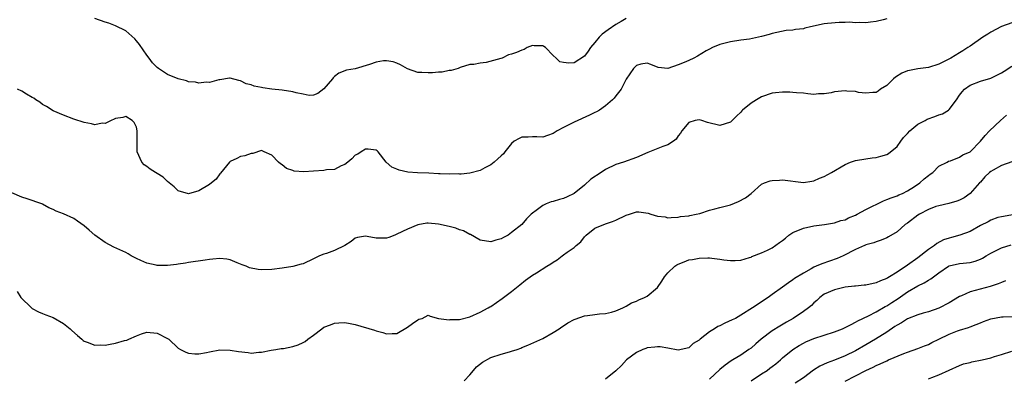
# Model space of a CAD drawing. Units: inches. Extents: x 2553000 to 2556000, y 1545000 to 1548000.
# Drawn here: x 2554331 to 2554520, y 1545727 to 1545796 of the extents above; entities that cross this region are included whole.
import ezdxf

# ---------------------------------------------------------------- set-up
doc = ezdxf.new("R2010")
doc.units = ezdxf.units.IN
doc.header["$MEASUREMENT"] = 0
doc.layers.add('LD25531545_2ft', color=142, linetype='Continuous')

msp = doc.modelspace()

# ---------------------------------------------------------------- linework, layer by layer
at = {"layer": 'LD25531545_2ft'}
for points, elevation in [([(2554521, 1545795.76), (2554519, 1545795.07), (2554517, 1545793.99), (2554516.39, 1545793.61), (2554515.44, 1545793), (2554513, 1545791.25), (2554512.6, 1545791), (2554511.59, 1545790.41), (2554511, 1545790.02), (2554509.28, 1545789), (2554508.64, 1545788.64), (2554507, 1545787.82), (2554505, 1545787.16), (2554503, 1545786.93), (2554501.4, 1545786.6), (2554501, 1545786.54), (2554499.93, 1545786.07), (2554498.68, 1545785.32), (2554498.28, 1545785), (2554497, 1545783.7), (2554495.81, 1545783), (2554495.37, 1545782.63), (2554495, 1545782.37), (2554494.36, 1545782.36), (2554493, 1545782.23), (2554491.61, 1545782.39), (2554491, 1545782.58), (2554489.37, 1545782.63), (2554489, 1545782.71), (2554487, 1545782.51), (2554486.32, 1545782.32), (2554485, 1545782.11), (2554483.89, 1545782.11), (2554483, 1545782.02), (2554481.86, 1545782.14), (2554481, 1545782.26), (2554479.66, 1545782.34), (2554479, 1545782.41), (2554478.43, 1545782.43), (2554477, 1545782.47), (2554475.67, 1545782.33), (2554475, 1545782.27), (2554473, 1545781.54), (2554472.64, 1545781.36), (2554472.04, 1545781), (2554471, 1545780.35), (2554469.35, 1545779), (2554469.17, 1545778.83), (2554469, 1545778.63), (2554468.15, 1545777.85), (2554467.33, 1545777), (2554467, 1545776.69), (2554465, 1545776.01), (2554462.62, 1545776.62), (2554461.53, 1545777), (2554461, 1545777.12), (2554460.27, 1545777), (2554459, 1545776.63), (2554457.68, 1545775), (2554457.43, 1545774.57), (2554457, 1545774.07), (2554456.59, 1545773.41), (2554456.1, 1545773), (2554455, 1545772.35), (2554454.03, 1545772.03), (2554451.13, 1545770.87), (2554449, 1545769.91), (2554446.5, 1545769), (2554445, 1545768.52), (2554443, 1545767.57), (2554442.17, 1545767), (2554440.24, 1545765.76), (2554439, 1545764.6), (2554437, 1545762.96), (2554435.69, 1545762.31), (2554435, 1545761.99), (2554434.18, 1545761.82), (2554433, 1545761.46), (2554432.62, 1545761.38), (2554431.63, 1545761), (2554431, 1545760.69), (2554429.74, 1545759.74), (2554429, 1545759.2), (2554428.77, 1545759), (2554427.9, 1545758.1), (2554426.95, 1545757.05), (2554425, 1545755.46), (2554424.32, 1545755), (2554423.45, 1545754.55), (2554423, 1545754.28), (2554421.99, 1545754.01), (2554421, 1545753.69), (2554419, 1545753.99), (2554417.09, 1545755.09), (2554417, 1545755.11), (2554415.79, 1545755.79), (2554415, 1545756.03), (2554414.29, 1545756.29), (2554413, 1545756.65), (2554411, 1545757.11), (2554409, 1545757.27), (2554408.75, 1545757.25), (2554407, 1545756.94), (2554405, 1545756.11), (2554403, 1545755.14), (2554402.57, 1545755), (2554401.47, 1545754.53), (2554401, 1545754.39), (2554399.63, 1545754.37), (2554399, 1545754.39), (2554397.27, 1545754.73), (2554397, 1545754.76), (2554395.46, 1545754.54), (2554395, 1545754.43), (2554394.23, 1545753.77), (2554393.02, 1545753), (2554391, 1545752), (2554389.47, 1545751.47), (2554389, 1545751.33), (2554388.16, 1545751), (2554387.35, 1545750.65), (2554387, 1545750.43), (2554385, 1545749.5), (2554384.62, 1545749.38), (2554383, 1545748.97), (2554381, 1545748.63), (2554379, 1545748.36), (2554377, 1545748.33), (2554376.39, 1545748.39), (2554374.7, 1545748.7), (2554374.05, 1545749), (2554373.27, 1545749.27), (2554372.36, 1545749.64), (2554371, 1545750.23), (2554370.38, 1545750.38), (2554369, 1545750.51), (2554367.64, 1545750.36), (2554367, 1545750.33), (2554366.19, 1545750.19), (2554363, 1545749.73), (2554362.42, 1545749.58), (2554361, 1545749.41), (2554360.68, 1545749.32), (2554359, 1545749.17), (2554357, 1545749.16), (2554356.79, 1545749.21), (2554355, 1545749.57), (2554353.88, 1545750.12), (2554353, 1545750.49), (2554352.02, 1545751), (2554351.39, 1545751.39), (2554351, 1545751.65), (2554348.7, 1545752.7), (2554347, 1545753.54), (2554345, 1545755), (2554343.93, 1545755.93), (2554343, 1545756.78), (2554341.69, 1545757.69), (2554341, 1545758.15), (2554339, 1545759.08), (2554337.58, 1545759.58), (2554337, 1545759.91), (2554336.21, 1545760.21), (2554335, 1545760.94), (2554334.85, 1545761), (2554332.02, 1545761.98), (2554331, 1545762.27), (2554329.08, 1545763.08)], 7708), ([(2554497, 1545796.54), (2554496.35, 1545796.35), (2554495, 1545796.02), (2554493.88, 1545795.88), (2554493, 1545795.73), (2554491.82, 1545795.82), (2554491, 1545795.74), (2554489.88, 1545795.88), (2554489, 1545795.8), (2554487.85, 1545795.85), (2554485.64, 1545795.64), (2554485, 1545795.56), (2554482.39, 1545795), (2554481.27, 1545794.73), (2554481, 1545794.63), (2554479.5, 1545794.5), (2554479, 1545794.34), (2554477.7, 1545794.3), (2554475, 1545793.7), (2554474.46, 1545793.54), (2554473, 1545793.15), (2554470.65, 1545792.65), (2554469, 1545792.42), (2554467, 1545792.11), (2554465, 1545791.59), (2554463.59, 1545791), (2554463, 1545790.71), (2554462.37, 1545790.37), (2554460.66, 1545789.34), (2554459.98, 1545789), (2554459, 1545788.54), (2554458.15, 1545788.15), (2554457, 1545787.67), (2554455, 1545786.99), (2554453.16, 1545787.16), (2554451.74, 1545787.74), (2554451, 1545788.02), (2554449.8, 1545787.8), (2554449, 1545787.55), (2554448.41, 1545787), (2554447, 1545784.93), (2554446.04, 1545783), (2554445, 1545781.71), (2554444.7, 1545781.3), (2554444.4, 1545781), (2554443, 1545779.8), (2554441.85, 1545779), (2554441.33, 1545778.67), (2554441, 1545778.54), (2554439.98, 1545778.02), (2554437, 1545776.66), (2554435, 1545775.65), (2554433.75, 1545775), (2554433, 1545774.51), (2554431.9, 1545774.1), (2554431, 1545773.81), (2554429.86, 1545773.86), (2554429, 1545773.84), (2554428.21, 1545773.79), (2554427, 1545773.77), (2554426.48, 1545773.52), (2554425.48, 1545773), (2554425, 1545772.61), (2554423.74, 1545771), (2554423.43, 1545770.57), (2554423, 1545770.2), (2554422.39, 1545769.61), (2554421.66, 1545769), (2554421, 1545768.5), (2554419.88, 1545767.88), (2554419, 1545767.42), (2554417, 1545766.87), (2554415.3, 1545766.7), (2554415, 1545766.7), (2554414.74, 1545766.74), (2554413, 1545766.67), (2554411.27, 1545766.73), (2554411, 1545766.76), (2554409.14, 1545766.86), (2554406.94, 1545766.94), (2554405.1, 1545767.1), (2554403.44, 1545767.44), (2554403, 1545767.68), (2554402.03, 1545768.03), (2554400.93, 1545769), (2554399.37, 1545771), (2554399.18, 1545771.18), (2554399, 1545771.3), (2554397.51, 1545771.51), (2554397, 1545771.51), (2554396.16, 1545771), (2554395.48, 1545770.52), (2554395, 1545770.36), (2554394.36, 1545769.64), (2554393.58, 1545769), (2554393, 1545768.56), (2554392.31, 1545768.31), (2554391, 1545767.6), (2554389.5, 1545767.5), (2554389, 1545767.38), (2554387, 1545767.28), (2554385.11, 1545767.11), (2554383.25, 1545767.24), (2554383, 1545767.37), (2554381.78, 1545767.78), (2554381, 1545768.48), (2554380.65, 1545768.65), (2554380.27, 1545769), (2554379, 1545770.32), (2554377.55, 1545771), (2554377.15, 1545771.15), (2554377, 1545771.25), (2554375.35, 1545770.65), (2554375, 1545770.66), (2554373.8, 1545770.2), (2554373, 1545770.06), (2554372.3, 1545769.7), (2554371, 1545769.13), (2554370.88, 1545769), (2554369.12, 1545766.88), (2554369, 1545766.76), (2554368.28, 1545765.72), (2554367.43, 1545765), (2554367, 1545764.7), (2554365, 1545763.49), (2554363, 1545762.92), (2554361, 1545763.49), (2554360.23, 1545764.23), (2554359, 1545765.3), (2554358.13, 1545766.13), (2554357, 1545766.82), (2554356.65, 1545767), (2554355.66, 1545767.66), (2554355, 1545768.17), (2554354.51, 1545768.51), (2554354.02, 1545769), (2554353.12, 1545771), (2554353.12, 1545773), (2554353.18, 1545775), (2554353, 1545775.7), (2554352.59, 1545776.59), (2554352.22, 1545777), (2554351, 1545777.75), (2554350.4, 1545777.6), (2554349, 1545777.41), (2554348.75, 1545777.25), (2554348.15, 1545777), (2554347, 1545776.44), (2554346.46, 1545776.46), (2554345, 1545776.19), (2554344.39, 1545776.39), (2554343, 1545776.62), (2554341, 1545777.26), (2554339, 1545778), (2554337, 1545778.88), (2554335.72, 1545779.72), (2554335, 1545780.05), (2554334.49, 1545780.49), (2554333.73, 1545781), (2554333.31, 1545781.31), (2554333, 1545781.45), (2554331.92, 1545782.08), (2554331, 1545782.65), (2554330.16, 1545783)], 7706), ([(2554447, 1545796.57), (2554446.01, 1545796.01), (2554445, 1545795.41), (2554443.56, 1545794.44), (2554442.39, 1545793.61), (2554441.83, 1545793), (2554441, 1545791.97), (2554440.15, 1545791), (2554439.7, 1545790.3), (2554439, 1545789.36), (2554437, 1545788.07), (2554436, 1545788), (2554435, 1545788.13), (2554434.25, 1545788.25), (2554433.54, 1545789), (2554433, 1545789.48), (2554431.5, 1545791), (2554431.19, 1545791.19), (2554431, 1545791.34), (2554429.33, 1545791.33), (2554429, 1545791.38), (2554427.97, 1545791), (2554427.39, 1545790.61), (2554427, 1545790.5), (2554425.94, 1545790.06), (2554425, 1545789.75), (2554424.4, 1545789.6), (2554423.18, 1545789), (2554422.92, 1545788.92), (2554420.13, 1545788.13), (2554419, 1545788), (2554417.77, 1545787.77), (2554417, 1545787.76), (2554415.17, 1545787.17), (2554414.74, 1545787), (2554413.38, 1545786.62), (2554413, 1545786.58), (2554411.69, 1545786.31), (2554411, 1545786.29), (2554409.82, 1545786.18), (2554409, 1545786.13), (2554407.79, 1545786.21), (2554407, 1545786.19), (2554405, 1545786.95), (2554403.71, 1545787.71), (2554403, 1545787.99), (2554402.26, 1545788.26), (2554401, 1545788.48), (2554400.43, 1545788.43), (2554399, 1545788.21), (2554397.75, 1545787.75), (2554395, 1545786.92), (2554393.34, 1545786.66), (2554391.88, 1545786.12), (2554391, 1545785.43), (2554390.78, 1545785.22), (2554390.62, 1545785), (2554389, 1545783.11), (2554387.81, 1545782.19), (2554387, 1545781.85), (2554386.17, 1545781.83), (2554385, 1545782.07), (2554383.67, 1545782.33), (2554383, 1545782.53), (2554381, 1545782.82), (2554379.02, 1545783.02), (2554377.25, 1545783.25), (2554377, 1545783.34), (2554375.58, 1545783.58), (2554375, 1545783.87), (2554374.05, 1545784.05), (2554373, 1545784.62), (2554372.66, 1545784.66), (2554371, 1545785.15), (2554370.89, 1545785.11), (2554369, 1545784.84), (2554368.82, 1545784.82), (2554367, 1545784.32), (2554366.37, 1545784.37), (2554365, 1545784.2), (2554364.35, 1545784.35), (2554363, 1545784.44), (2554362.6, 1545784.6), (2554361, 1545784.98), (2554359, 1545785.85), (2554357.26, 1545787), (2554357, 1545787.19), (2554356.08, 1545788.08), (2554355.42, 1545789), (2554355, 1545789.55), (2554353.59, 1545791.59), (2554353, 1545792.32), (2554352.68, 1545792.68), (2554351, 1545794.2), (2554349, 1545795.21), (2554347.68, 1545795.68), (2554347, 1545795.89), (2554345, 1545796.62)], 7704), ([(2554330.13, 1545744.13), (2554330.85, 1545743), (2554332.84, 1545741), (2554333, 1545740.89), (2554334.24, 1545740.24), (2554335, 1545739.95), (2554335.65, 1545739.65), (2554337, 1545739.18), (2554339, 1545738.03), (2554340.3, 1545737), (2554340.64, 1545736.64), (2554341.69, 1545735.69), (2554342.53, 1545735), (2554342.77, 1545734.77), (2554343, 1545734.62), (2554343.57, 1545734.43), (2554345, 1545733.85), (2554346.1, 1545733.9), (2554347, 1545733.87), (2554347.97, 1545734.03), (2554349, 1545734.22), (2554350.72, 1545734.72), (2554351.19, 1545734.81), (2554351.55, 1545735), (2554353, 1545735.66), (2554354.01, 1545736.01), (2554355, 1545736.33), (2554357, 1545736.15), (2554359, 1545735.16), (2554359.22, 1545735), (2554361, 1545733.26), (2554361.44, 1545733), (2554362.49, 1545732.49), (2554363, 1545732.32), (2554364.2, 1545732.2), (2554365, 1545732.16), (2554366.43, 1545732.43), (2554367, 1545732.56), (2554369, 1545732.95), (2554371, 1545732.91), (2554372.62, 1545732.62), (2554374.42, 1545732.42), (2554375, 1545732.33), (2554376.49, 1545732.49), (2554377, 1545732.49), (2554378.86, 1545732.86), (2554379.73, 1545733), (2554380.79, 1545733.21), (2554381, 1545733.21), (2554381.24, 1545733.24), (2554383, 1545733.57), (2554384.06, 1545733.94), (2554385, 1545734.35), (2554385.42, 1545734.58), (2554385.88, 1545735), (2554387, 1545735.74), (2554388.56, 1545737), (2554389, 1545737.28), (2554390.25, 1545737.75), (2554391, 1545738.09), (2554391.88, 1545738.12), (2554393, 1545738.2), (2554394.02, 1545737.98), (2554395, 1545737.8), (2554398.7, 1545736.7), (2554399, 1545736.58), (2554400.28, 1545736.28), (2554401, 1545736), (2554402.08, 1545736.08), (2554403, 1545736.12), (2554405, 1545737.3), (2554405.96, 1545738.04), (2554407, 1545738.74), (2554407.18, 1545738.82), (2554407.85, 1545739), (2554409, 1545739.61), (2554409.41, 1545739.41), (2554411, 1545739), (2554413, 1545738.7), (2554413.25, 1545738.75), (2554415, 1545738.81), (2554417, 1545739.31), (2554419, 1545740.16), (2554420.51, 1545741), (2554420.81, 1545741.19), (2554421, 1545741.3), (2554423.21, 1545742.79), (2554425, 1545744.14), (2554426.58, 1545745.42), (2554427.69, 1545746.31), (2554429, 1545747.27), (2554429.76, 1545747.76), (2554431.76, 1545749), (2554432.55, 1545749.45), (2554433, 1545749.79), (2554433.75, 1545750.25), (2554434.74, 1545751), (2554435, 1545751.17), (2554435.68, 1545751.68), (2554437, 1545752.61), (2554437.41, 1545753), (2554438.29, 1545753.71), (2554439, 1545754.66), (2554439.18, 1545754.82), (2554439.3, 1545755), (2554441, 1545756.29), (2554443, 1545757.15), (2554444.4, 1545757.6), (2554445, 1545757.87), (2554447, 1545758.83), (2554447.62, 1545759), (2554449, 1545759.46), (2554449.43, 1545759.43), (2554451.19, 1545759.19), (2554451.73, 1545759), (2554453, 1545758.63), (2554454.48, 1545758.48), (2554455, 1545758.29), (2554455.64, 1545758.36), (2554457, 1545758.43), (2554457.42, 1545758.58), (2554459, 1545758.7), (2554459.22, 1545758.78), (2554460.41, 1545759), (2554461.16, 1545759.16), (2554463, 1545759.77), (2554464.02, 1545760.02), (2554465, 1545760.32), (2554467, 1545760.82), (2554468.56, 1545761.44), (2554469.87, 1545762.13), (2554470.98, 1545763), (2554473, 1545764.76), (2554473.54, 1545765), (2554474.61, 1545765.39), (2554475, 1545765.48), (2554476.43, 1545765.57), (2554477, 1545765.59), (2554481, 1545765.1), (2554482.62, 1545765.38), (2554483, 1545765.42), (2554484.1, 1545765.9), (2554485, 1545766.25), (2554486.39, 1545767), (2554489, 1545768.54), (2554490.07, 1545769), (2554491, 1545769.31), (2554493, 1545769.66), (2554494.2, 1545769.8), (2554495, 1545769.91), (2554495.88, 1545770.12), (2554497, 1545770.47), (2554497.33, 1545770.67), (2554499, 1545772.03), (2554499.68, 1545773), (2554500.25, 1545773.75), (2554501, 1545774.49), (2554501.45, 1545775), (2554503, 1545776.27), (2554504.38, 1545777), (2554504.77, 1545777.23), (2554506.24, 1545777.76), (2554507, 1545778.06), (2554507.72, 1545778.28), (2554508.86, 1545779), (2554509, 1545779.12), (2554510.41, 1545781), (2554511, 1545781.87), (2554511.5, 1545782.5), (2554511.96, 1545783), (2554513, 1545783.77), (2554515, 1545784.55), (2554517, 1545785.12), (2554518.26, 1545785.74), (2554519, 1545786.13), (2554519.52, 1545786.48), (2554521, 1545787.43)], 7710), ([(2554415.88, 1545727), (2554417, 1545728.18), (2554417.68, 1545729), (2554418.3, 1545729.7), (2554419.43, 1545730.57), (2554421, 1545731.45), (2554423, 1545732.14), (2554424.59, 1545732.59), (2554425, 1545732.68), (2554426.07, 1545733), (2554426.75, 1545733.25), (2554427, 1545733.38), (2554428.13, 1545733.87), (2554431, 1545735.14), (2554433, 1545736.25), (2554434.14, 1545737), (2554434.62, 1545737.38), (2554435, 1545737.59), (2554435.83, 1545738.17), (2554437, 1545738.75), (2554437.18, 1545738.82), (2554439, 1545739.47), (2554439.56, 1545739.56), (2554441, 1545739.75), (2554441.85, 1545739.85), (2554443, 1545739.93), (2554444.21, 1545740.21), (2554445, 1545740.42), (2554446.37, 1545741), (2554447, 1545741.31), (2554448, 1545742), (2554449, 1545742.32), (2554449.45, 1545742.55), (2554450.51, 1545743), (2554451, 1545743.26), (2554453, 1545744.9), (2554453.87, 1545746.13), (2554454.34, 1545747), (2554455, 1545747.72), (2554456.33, 1545749), (2554456.71, 1545749.29), (2554457, 1545749.43), (2554458.15, 1545749.85), (2554459, 1545750.21), (2554459.71, 1545750.29), (2554461, 1545750.59), (2554462.64, 1545750.64), (2554463, 1545750.62), (2554463.45, 1545750.55), (2554465, 1545750.38), (2554465.75, 1545750.25), (2554467, 1545750.11), (2554467.9, 1545750.1), (2554469, 1545750.16), (2554470.68, 1545750.68), (2554471, 1545750.78), (2554471.14, 1545750.86), (2554473, 1545751.6), (2554474.1, 1545752.1), (2554475, 1545752.54), (2554476.45, 1545753.55), (2554477, 1545753.96), (2554477.58, 1545754.42), (2554478.23, 1545755), (2554479, 1545755.5), (2554481, 1545756.34), (2554483, 1545756.78), (2554485.03, 1545757.03), (2554487, 1545757.33), (2554488.22, 1545757.78), (2554489, 1545757.95), (2554489.69, 1545758.31), (2554491, 1545758.83), (2554491.34, 1545759), (2554493, 1545759.93), (2554496.41, 1545761.59), (2554497, 1545761.8), (2554497.84, 1545762.16), (2554499, 1545762.55), (2554499.3, 1545762.7), (2554500.03, 1545763), (2554501, 1545763.49), (2554502.33, 1545764.33), (2554503.35, 1545765), (2554504.19, 1545765.81), (2554505, 1545766.45), (2554505.32, 1545766.68), (2554505.83, 1545767), (2554507, 1545768.22), (2554508.6, 1545769), (2554508.84, 1545769.16), (2554509.24, 1545769.24), (2554511, 1545769.97), (2554511.61, 1545770.39), (2554513, 1545771.01), (2554515, 1545773), (2554515.91, 1545774.09), (2554516.7, 1545775), (2554518.81, 1545777), (2554520, 1545778.01)], 7712), ([(2554521, 1545769.06), (2554519, 1545768.36), (2554517.44, 1545767.44), (2554517, 1545767.2), (2554516.74, 1545767), (2554515.84, 1545766.16), (2554515, 1545765.18), (2554514.81, 1545765), (2554513.04, 1545762.96), (2554511.85, 1545762.15), (2554511, 1545761.7), (2554510.49, 1545761.51), (2554508.91, 1545761.09), (2554507, 1545760.64), (2554506.46, 1545760.46), (2554505, 1545759.88), (2554503.3, 1545759), (2554503, 1545758.81), (2554501, 1545757.31), (2554500.54, 1545757), (2554499, 1545755.61), (2554497.34, 1545754.66), (2554497, 1545754.44), (2554495.96, 1545754.04), (2554495, 1545753.71), (2554494.51, 1545753.49), (2554493, 1545753.1), (2554492.94, 1545753.06), (2554492.76, 1545753), (2554491, 1545752.25), (2554488.62, 1545751), (2554487.49, 1545750.51), (2554484.53, 1545749.47), (2554483.48, 1545749), (2554483, 1545748.81), (2554482.52, 1545748.52), (2554481, 1545747.7), (2554479.33, 1545746.67), (2554479, 1545746.37), (2554478.15, 1545745.85), (2554476.97, 1545745), (2554475, 1545743.55), (2554474.24, 1545743), (2554471.22, 1545741), (2554469, 1545739.6), (2554467.96, 1545739), (2554467.31, 1545738.69), (2554465.91, 1545738.09), (2554465, 1545737.58), (2554464.57, 1545737.43), (2554463.95, 1545737), (2554463, 1545736.38), (2554461.18, 1545735), (2554461, 1545734.82), (2554459.83, 1545734.17), (2554459, 1545733.36), (2554457, 1545732.89), (2554455, 1545733.27), (2554453.53, 1545733.53), (2554453, 1545733.56), (2554452.52, 1545733.47), (2554451, 1545733.33), (2554450.78, 1545733.22), (2554450.2, 1545733), (2554449, 1545732.46), (2554447.07, 1545731), (2554446.08, 1545729.92), (2554445, 1545728.93), (2554443, 1545727.3)], 7714), ([(2554521.15, 1545758.85), (2554519.43, 1545758.57), (2554519, 1545758.52), (2554518.34, 1545758.34), (2554517, 1545757.87), (2554516.46, 1545757.54), (2554515, 1545756.83), (2554513, 1545755.71), (2554511.04, 1545754.96), (2554509.46, 1545754.54), (2554509, 1545754.43), (2554507.93, 1545754.07), (2554506.61, 1545753.39), (2554506.15, 1545753), (2554505, 1545752.21), (2554503, 1545750.62), (2554501, 1545749.19), (2554499, 1545747.89), (2554497.52, 1545747), (2554497.19, 1545746.81), (2554497, 1545746.68), (2554495.78, 1545746.22), (2554495, 1545745.83), (2554493, 1545745.4), (2554492.65, 1545745.35), (2554491, 1545745.21), (2554490.82, 1545745.18), (2554489, 1545744.98), (2554487, 1545744.5), (2554485, 1545743.64), (2554484.14, 1545743), (2554483.59, 1545742.41), (2554483, 1545742), (2554482.54, 1545741.46), (2554482, 1545741), (2554481, 1545740.31), (2554479.06, 1545739), (2554477.76, 1545738.24), (2554476.47, 1545737.53), (2554475, 1545736.58), (2554472.92, 1545735), (2554471.89, 1545734.11), (2554471, 1545733.29), (2554470.53, 1545733), (2554469, 1545731.92), (2554467.49, 1545731), (2554467.17, 1545730.83), (2554466.02, 1545729.98), (2554465, 1545729.18), (2554463, 1545727.29)], 7716), ([(2554471, 1545727.01), (2554473, 1545728.35), (2554474.06, 1545729), (2554474.58, 1545729.42), (2554475, 1545729.78), (2554475.71, 1545730.29), (2554476.59, 1545731), (2554477, 1545731.4), (2554479, 1545733), (2554480.21, 1545733.79), (2554481, 1545734.26), (2554481.48, 1545734.52), (2554483, 1545735.15), (2554485, 1545735.75), (2554487, 1545736.38), (2554488.53, 1545737), (2554489, 1545737.22), (2554490.15, 1545737.85), (2554491, 1545738.24), (2554491.46, 1545738.54), (2554493.48, 1545739.48), (2554495, 1545740.28), (2554496.73, 1545741.27), (2554497, 1545741.39), (2554497.96, 1545742.04), (2554499.18, 1545742.82), (2554501, 1545744.09), (2554503, 1545745.27), (2554504.18, 1545745.82), (2554505, 1545746.36), (2554505.44, 1545746.56), (2554507, 1545747.77), (2554508.85, 1545749), (2554509, 1545749.09), (2554511, 1545749.54), (2554513, 1545749.73), (2554514, 1545750.01), (2554515, 1545750.36), (2554515.41, 1545750.59), (2554516.06, 1545751), (2554517, 1545751.55), (2554518.04, 1545752.04), (2554519, 1545752.55), (2554520.89, 1545753.11)], 7718), ([(2554519.81, 1545746.19), (2554519, 1545745.91), (2554518.4, 1545745.6), (2554516.88, 1545745.12), (2554513, 1545744.09), (2554511.34, 1545743.34), (2554511, 1545743.21), (2554509, 1545742.01), (2554507, 1545740.98), (2554505, 1545740.26), (2554504, 1545740), (2554503, 1545739.69), (2554501, 1545738.89), (2554499.86, 1545738.14), (2554499, 1545737.69), (2554498.59, 1545737.41), (2554497, 1545736.37), (2554494.82, 1545735), (2554493, 1545733.9), (2554491, 1545732.75), (2554489, 1545731.8), (2554487, 1545730.98), (2554485.56, 1545730.44), (2554484.18, 1545729.82), (2554482.95, 1545729.05), (2554481, 1545727.59), (2554479.45, 1545726.55)], 7720), ([(2554489.06, 1545726.94), (2554493, 1545729), (2554494.38, 1545729.62), (2554495, 1545729.96), (2554495.74, 1545730.26), (2554497, 1545730.86), (2554497.37, 1545731), (2554500.26, 1545732.26), (2554501, 1545732.53), (2554503, 1545733.23), (2554504.26, 1545733.74), (2554505, 1545733.96), (2554505.66, 1545734.34), (2554507, 1545734.98), (2554509, 1545735.96), (2554510.59, 1545736.59), (2554511, 1545736.73), (2554512.73, 1545737.27), (2554513, 1545737.4), (2554514.2, 1545737.8), (2554515, 1545738.16), (2554515.59, 1545738.41), (2554517, 1545738.91), (2554519, 1545739.29), (2554519.32, 1545739.32), (2554521.38, 1545739.38)], 7722), ([(2554505, 1545727.37), (2554505.64, 1545727.64), (2554507, 1545728.15), (2554511, 1545729.97), (2554511.72, 1545730.28), (2554513, 1545730.52), (2554513.37, 1545730.63), (2554515.35, 1545731), (2554517, 1545731.43), (2554517.69, 1545731.69), (2554519, 1545732.07), (2554521, 1545732.7)], 7724)]:
    msp.add_lwpolyline(points, dxfattribs=dict(at, elevation=elevation))

doc.saveas('drawing.dxf')
